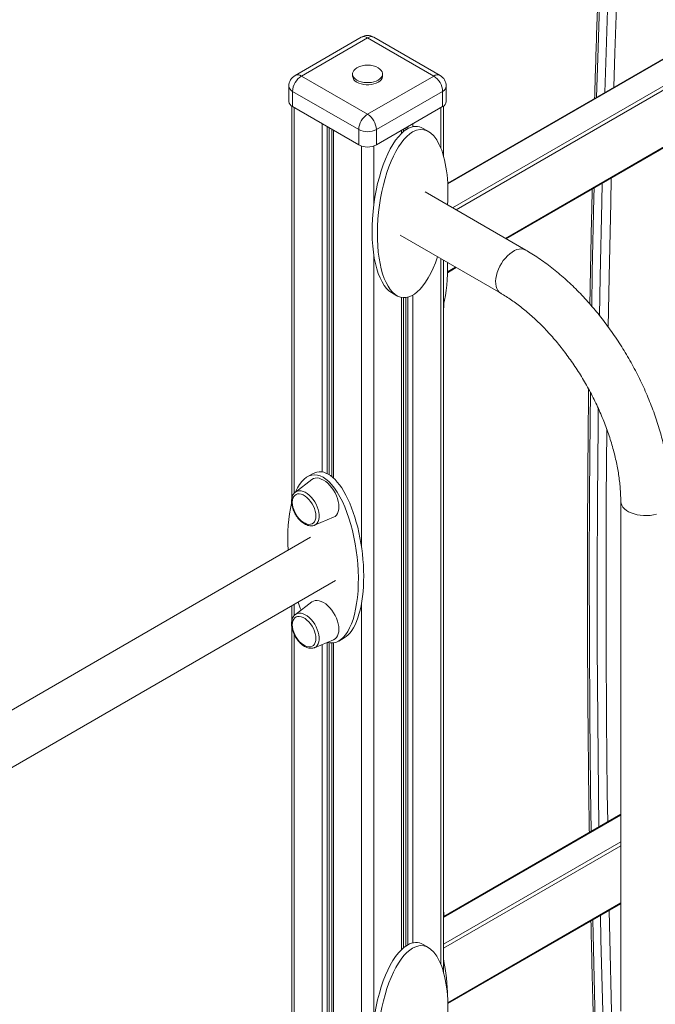
# Model space of a CAD drawing. Units: millimetres. Extents: x -10098 to 14427, y -7353 to 1838.
# Drawn here: x -7693 to -7183, y -3060 to -2272 of the extents above; entities that cross this region are included whole.
import ezdxf

# ---------------------------------------------------------------- set-up
doc = ezdxf.new("R2010")
doc.units = ezdxf.units.MM

msp = doc.modelspace()

# ---------------------------------------------------------------- linework, layer by layer
at = {"color": 7, "linetype": 'Continuous', "lineweight": 15}
for p, q in [((-6615.69, -1978.96), (-7349.66, -2402.67)), ((-7302.76, -2447.17), (-6591.45, -2036.53)), ((-7418.85, -2285.81), (-7471.89, -2316.43)), ((-7413.85, -2286.31), (-7466.89, -2316.93)), ((-7360.82, -2316.93), (-7413.85, -2286.31)), ((-7355.82, -2316.43), (-7408.85, -2285.81)), ((-7466.89, -2316.93), (-7413.85, -2347.54)), ((-7425.85, -2315.29), (-7425.85, -2316.93)), ((-7413.85, -2347.54), (-7360.82, -2316.93)), ((-7401.85, -2316.93), (-7401.85, -2315.29)), ((-7476.89, -2325.09), (-7476.89, -2337.34)), ((-7420.92, -2359.79), (-7473.96, -2329.17)), ((-7473.96, -2329.17), (-7473.96, -2341.42)), ((-7353.75, -2329.17), (-7406.78, -2359.79)), ((-7353.75, -2329.17), (-7353.75, -2341.42)), ((-7350.82, -2337.34), (-7350.82, -2325.09)), ((-7474.59, -2341.02), (-7474.59, -2655.19)), ((-7473.96, -2341.42), (-7420.92, -2372.04)), ((-7406.78, -2372.04), (-7353.75, -2341.42)), ((-7353.11, -2380.6), (-7353.11, -2341.02)), ((-7442.61, -2359.52), (-7442.61, -2637.44)), ((-7420.92, -2359.79), (-7420.92, -2372.04)), ((-7406.78, -2359.79), (-7406.78, -2372.04)), ((-7385.1, -2361.42), (-7385.1, -2359.52)), ((-7365.08, -2361.26), (-7369.32, -2358.81)), ((-7287.12, -2456.2), (-7367.73, -2409.67)), ((-7387.73, -2444.31), (-7307.12, -2490.84)), ((-7353.11, -3033.83), (-7353.11, -2464.29)), ((-7349.79, -2474.32), (-7342.77, -2470.26)), ((-7394.62, -2490.27), (-7390.37, -2492.72)), ((-7385.1, -3014.65), (-7385.1, -2494.31)), ((-7458.53, -2639.87), (-7471.69, -2649.91)), ((-7457.91, -2635.22), (-7462.15, -2637.67)), ((-7211.05, -2657.23), (-7211.05, -3065.5)), ((-7456.35, -2676.47), (-7441.08, -2670.1)), ((-7459.5, -2686.08), (-7786.98, -2875.13)), ((-7766.99, -2909.77), (-7439.5, -2720.72)), ((-7474.59, -2740.97), (-7474.59, -2753.17)), ((-7458.53, -2737.85), (-7471.69, -2747.89)), ((-7474.59, -2757.47), (-7474.59, -3271.68)), ((-7456.35, -2774.45), (-7441.08, -2768.08)), ((-7442.61, -2770.73), (-7442.61, -3253.93)), ((-7436.86, -2769.13), (-7432.61, -2766.68)), ((-7211.05, -2907.84), (-7352.89, -2989.72)), ((-7349.51, -3059.34), (-7211.05, -2979.41)), ((-7365.08, -3014.49), (-7369.32, -3012.04))]:
    msp.add_line(p, q, dxfattribs=at)
at = {"color": 8, "linetype": 'Continuous', "lineweight": 15}
for p, q in [((-6615.01, -1979.24), (-7349.63, -2403.33)), ((-6592.45, -1987.44), (-7345.78, -2422.34)), ((-6591.03, -1989.89), (-7342.95, -2423.97)), ((-6591.03, -2035.62), (-7303.35, -2446.83)), ((-7472.54, -2342.24), (-7472.54, -2650.73)), ((-7355.16, -2342.24), (-7355.16, -2374.57)), ((-7450.2, -2355.14), (-7450.2, -2633.78)), ((-7377.5, -2355.14), (-7377.5, -2357.46)), ((-7446.11, -2357.5), (-7446.11, -2635.16)), ((-7444.62, -2358.36), (-7444.62, -2636.01)), ((-7441.14, -2360.36), (-7441.14, -2638.7)), ((-7386.56, -2360.36), (-7386.56, -2362.73)), ((-7383.08, -2358.36), (-7383.08, -2359.91)), ((-7381.59, -2357.5), (-7381.59, -2359)), ((-7418.8, -2372.97), (-7418.8, -2693.13)), ((-7408.9, -2372.97), (-7408.9, -2420.14)), ((-7408.9, -2460.03), (-7408.9, -3073.37)), ((-7355.16, -2463.11), (-7355.16, -3027.81)), ((-7343.35, -2469.92), (-7349.78, -2473.63)), ((-7386.56, -2494.14), (-7386.56, -3015.96)), ((-7383.08, -2494.22), (-7383.08, -3013.14)), ((-7381.59, -2493.93), (-7381.59, -3012.24)), ((-7377.5, -2492.18), (-7377.5, -3010.69)), ((-7472.54, -2739.79), (-7472.54, -2748.72)), ((-7418.8, -2739.31), (-7418.8, -3309.62)), ((-7472.54, -2764.03), (-7472.54, -3267.22)), ((-7450.2, -2771.89), (-7450.2, -3250.27)), ((-7446.11, -2770.21), (-7446.11, -3251.65)), ((-7444.62, -2770.56), (-7444.62, -3252.5)), ((-7441.14, -2770.63), (-7441.14, -3255.18)), ((-7211.05, -2908.52), (-7353, -2990.46)), ((-7211.05, -2929.74), (-7353.11, -3011.75)), ((-7211.05, -2933.01), (-7353.11, -3015.02)), ((-7211.05, -2978.73), (-7349.53, -3058.68))]:
    msp.add_line(p, q, dxfattribs=at)
at = {"color": 8, "linetype": 'Continuous', "lineweight": 15, "flags": 128}
for points in [[(-7227.14, -2234.44), (-7229.21, -2294.52), (-7230.42, -2333.84)], [(-7223.84, -2330.03), (-7222.85, -2298.2), (-7220.78, -2238.12)], [(-7213.71, -2238.29), (-7215.78, -2298.35), (-7216.64, -2325.88)], [(-7228.01, -2508.74), (-7227.45, -2477.59), (-7226.18, -2417.93), (-7225.82, -2402.75)], [(-7218.64, -2398.61), (-7219.11, -2418.05), (-7220.38, -2477.68), (-7221.09, -2517.93)], [(-7232.36, -2406.53), (-7232.55, -2414.26), (-7233.81, -2473.91), (-7234.31, -2501.24)], [(-7307.12, -2490.84), (-7307.28, -2490.74), (-7308.5, -2489.78), (-7309.52, -2488.53), (-7310.31, -2487.01), (-7310.87, -2485.25), (-7311.19, -2483.28), (-7311.25, -2481.14), (-7311.06, -2478.86), (-7310.62, -2476.48), (-7309.94, -2474.05), (-7309.04, -2471.62), (-7307.92, -2469.21), (-7306.6, -2466.89), (-7305.12, -2464.68), (-7303.49, -2462.63), (-7301.76, -2460.77), (-7299.93, -2459.15), (-7298.06, -2457.77), (-7296.17, -2456.68), (-7294.3, -2455.89), (-7292.48, -2455.42), (-7290.74, -2455.26), (-7289.11, -2455.44), (-7287.63, -2455.93), (-7287.12, -2456.2)], [(-7235.31, -2570.28), (-7235.55, -2592.77), (-7236.02, -2651.98), (-7236.23, -2711.03), (-7236.17, -2769.94), (-7235.84, -2828.68), (-7235.25, -2887.27), (-7234.77, -2921.53)], [(-7228.52, -2917.92), (-7228.88, -2890.95), (-7229.48, -2832.36), (-7229.8, -2773.61), (-7229.87, -2714.71), (-7229.66, -2655.65), (-7229.19, -2596.45), (-7229.05, -2583.18)], [(-7222.15, -2599.92), (-7222.59, -2655.68), (-7222.79, -2714.71), (-7222.73, -2773.59), (-7222.4, -2832.32), (-7221.81, -2890.89), (-7221.5, -2913.87)], [(-7471.69, -2649.91), (-7471.28, -2649.63), (-7470.04, -2649.07), (-7468.64, -2648.83), (-7467.12, -2648.92), (-7465.52, -2649.34), (-7463.86, -2650.07), (-7462.2, -2651.11), (-7460.57, -2652.41), (-7459, -2653.97), (-7457.54, -2655.73), (-7456.21, -2657.66), (-7455.06, -2659.71), (-7454.1, -2661.84), (-7453.36, -2663.99), (-7452.86, -2666.11), (-7452.61, -2668.15), (-7452.61, -2670.08), (-7452.86, -2671.83), (-7453.36, -2673.37), (-7454.1, -2674.67), (-7455.06, -2675.69), (-7456.21, -2676.41), (-7456.35, -2676.47)], [(-7211.05, -2657.23), (-7211.05, -2657.43), (-7210.82, -2658.96), (-7210.25, -2660.47), (-7209.33, -2661.92), (-7208.09, -2663.28), (-7206.54, -2664.54), (-7204.71, -2665.67), (-7202.64, -2666.64), (-7200.37, -2667.45), (-7197.93, -2668.08), (-7195.36, -2668.51), (-7192.72, -2668.74), (-7190.05, -2668.77), (-7187.39, -2668.59), (-7184.81, -2668.2), (-7182.33, -2667.62)], [(-7471.69, -2747.89), (-7471.28, -2747.61), (-7470.04, -2747.05), (-7468.64, -2746.81), (-7467.12, -2746.9), (-7465.52, -2747.32), (-7463.86, -2748.06), (-7462.2, -2749.09), (-7460.57, -2750.4), (-7459, -2751.95), (-7457.54, -2753.72), (-7456.21, -2755.65), (-7455.06, -2757.7), (-7454.1, -2759.82), (-7453.36, -2761.97), (-7452.86, -2764.09), (-7452.61, -2766.14), (-7452.61, -2768.06), (-7452.86, -2769.81), (-7453.36, -2771.36), (-7454.1, -2772.65), (-7455.06, -2773.67), (-7456.21, -2774.39), (-7456.35, -2774.45)], [(-7220.3, -2984.75), (-7219.83, -3007.55), (-7218.43, -3065.64), (-7217.49, -3099.59)], [(-7233.51, -2992.37), (-7233.26, -3003.98), (-7231.87, -3062.09), (-7230.34, -3115.71)], [(-7224.25, -3110.33), (-7225.5, -3065.76), (-7226.9, -3007.65), (-7227.29, -2988.79)]]:
    msp.add_lwpolyline(points, dxfattribs=at)
at = {"color": 7, "linetype": 'Continuous', "lineweight": 15, "flags": 128}
for points in [[(-7422.41, -2310.44), (-7423.68, -2311.32), (-7424.73, -2312.36), (-7425.44, -2313.5), (-7425.81, -2314.69), (-7425.81, -2315.9), (-7425.44, -2317.09), (-7424.73, -2318.22), (-7423.68, -2319.27), (-7422.34, -2320.19)], [(-7422.34, -2320.19), (-7420.74, -2320.97), (-7418.92, -2321.57), (-7416.96, -2321.98), (-7414.9, -2322.19), (-7412.81, -2322.19), (-7410.75, -2321.98), (-7408.78, -2321.57), (-7406.97, -2320.97), (-7405.37, -2320.19), (-7404.02, -2319.27), (-7402.98, -2318.22), (-7402.26, -2317.09), (-7401.9, -2315.9), (-7401.9, -2314.69), (-7402.26, -2313.5), (-7402.98, -2312.36), (-7404.02, -2311.32), (-7405.3, -2310.44)], [(-7422.34, -2321.82), (-7420.74, -2322.6), (-7418.92, -2323.2), (-7416.96, -2323.62), (-7414.9, -2323.83), (-7412.81, -2323.83), (-7410.75, -2323.62), (-7408.78, -2323.2), (-7406.97, -2322.6), (-7405.37, -2321.82), (-7404.02, -2320.9), (-7402.98, -2319.85), (-7402.26, -2318.72), (-7401.9, -2317.53), (-7401.85, -2316.93)], [(-7436.78, -2661.75), (-7436.91, -2659.65), (-7437.28, -2657.44), (-7437.9, -2655.17), (-7438.75, -2652.89), (-7439.81, -2650.65), (-7441.05, -2648.49), (-7442.47, -2646.45), (-7444.02, -2644.58), (-7445.67, -2642.91), (-7447.4, -2641.48), (-7449.16, -2640.32), (-7450.92, -2639.45), (-7452.64, -2638.88), (-7454.3, -2638.64), (-7455.85, -2638.72), (-7457.26, -2639.13), (-7458.51, -2639.85), (-7458.53, -2639.87)], [(-7455.25, -2669.05), (-7455.38, -2667.18), (-7455.76, -2665.21), (-7456.39, -2663.19), (-7457.24, -2661.19), (-7458.3, -2659.25), (-7459.54, -2657.43), (-7460.91, -2655.77), (-7462.39, -2654.33), (-7463.93, -2653.15), (-7465.5, -2652.24), (-7467.04, -2651.65), (-7468.52, -2651.38), (-7469.89, -2651.45), (-7471.13, -2651.85), (-7472.18, -2652.56), (-7473.04, -2653.58), (-7473.67, -2654.87), (-7474.05, -2656.4), (-7474.18, -2658.12), (-7474.05, -2660), (-7473.67, -2661.97), (-7473.04, -2663.99), (-7472.18, -2665.99), (-7471.13, -2667.93), (-7469.89, -2669.75), (-7468.52, -2671.4), (-7467.04, -2672.84), (-7465.5, -2674.03), (-7463.93, -2674.93), (-7462.39, -2675.53), (-7460.91, -2675.79), (-7459.54, -2675.73), (-7458.3, -2675.33), (-7457.24, -2674.61), (-7456.39, -2673.6), (-7455.76, -2672.31), (-7455.38, -2670.78), (-7455.25, -2669.05)], [(-7441.08, -2670.1), (-7441.05, -2670.09), (-7439.81, -2669.36), (-7438.75, -2668.34), (-7437.9, -2667.04), (-7437.28, -2665.49), (-7436.91, -2663.71), (-7436.78, -2661.75)], [(-7436.78, -2759.74), (-7436.91, -2757.63), (-7437.28, -2755.42), (-7437.9, -2753.15), (-7438.75, -2750.88), (-7439.81, -2748.63), (-7441.05, -2746.47), (-7442.47, -2744.43), (-7444.02, -2742.56), (-7445.67, -2740.89), (-7447.4, -2739.47), (-7449.16, -2738.3), (-7450.92, -2737.43), (-7452.64, -2736.87), (-7454.3, -2736.63), (-7455.85, -2736.71), (-7457.26, -2737.12), (-7458.51, -2737.84), (-7458.53, -2737.85)], [(-7455.25, -2767.04), (-7455.38, -2765.16), (-7455.76, -2763.19), (-7456.39, -2761.18), (-7457.24, -2759.17), (-7458.3, -2757.23), (-7459.54, -2755.41), (-7460.91, -2753.76), (-7462.39, -2752.32), (-7463.93, -2751.13), (-7465.5, -2750.23), (-7467.04, -2749.64), (-7468.52, -2749.37), (-7469.89, -2749.43), (-7471.13, -2749.83), (-7472.18, -2750.55), (-7473.04, -2751.57), (-7473.67, -2752.86), (-7474.05, -2754.38), (-7474.18, -2756.11), (-7474.05, -2757.98), (-7473.67, -2759.95), (-7473.04, -2761.97), (-7472.18, -2763.98), (-7471.13, -2765.91), (-7469.89, -2767.74), (-7468.52, -2769.39), (-7467.04, -2770.83), (-7465.5, -2772.02), (-7463.93, -2772.92), (-7462.39, -2773.51), (-7460.91, -2773.78), (-7459.54, -2773.71), (-7458.3, -2773.32), (-7457.24, -2772.6), (-7456.39, -2771.58), (-7455.76, -2770.29), (-7455.38, -2768.76), (-7455.25, -2767.04)], [(-7441.08, -2768.08), (-7441.05, -2768.07), (-7439.81, -2767.35), (-7438.75, -2766.33), (-7437.9, -2765.03), (-7437.28, -2763.47), (-7436.91, -2761.7), (-7436.78, -2759.74)]]:
    msp.add_lwpolyline(points, dxfattribs=at)
at = {"color": 7, "linetype": 'Continuous', "lineweight": 15}
for centre, radius, start, end in [((-7413.85, -2294.48), 10, 60.00269, 119.99731), ((-7413.85, -2325.01), 16.9, 59.5812, 120.4188), ((-7466.89, -2325.09), 10, 119.99731, 180), ((-7458.6, -2329.87), 15.37, 122.60593, 177.39407), ((-7419.85, -2316.33), 6.03, 185.65222, 245.66794), ((-7369.1, -2329.87), 15.37, 2.60593, 57.39407), ((-7360.82, -2325.09), 10, 0, 60.00269), ((-7471.88, -2336.84), 5.03, 185.69437, 245.62621), ((-7355.82, -2336.84), 5.03, 294.37559, 354.30383), ((-7405.57, -2360.49), 15.37, 122.60593, 177.39407), ((-7422.13, -2360.49), 15.37, 2.60593, 57.39407), ((-7413.85, -2346.14), 15.37, 242.60958, 297.39042), ((-7413.85, -2358.39), 15.37, 242.60958, 297.39042)]:
    msp.add_arc(centre, radius, start, end, dxfattribs=at)
at = {"color": 8, "linetype": 'Continuous', "lineweight": 15}
for centre, start, end in [((-7416.78, -2290.4), 54.38411, 114.30586), ((-7410.92, -2290.4), 65.69414, 125.61589), ((-7469.81, -2321.01), 54.38411, 114.30586), ((-7357.89, -2321.01), 65.69414, 125.61589), ((-7471.88, -2324.59), 185.69437, 245.62621), ((-7355.82, -2324.59), 294.37559, 354.30383)]:
    msp.add_arc(centre, 5.03, start, end, dxfattribs=at)
at = {"color": 7, "linetype": 'Continuous', "lineweight": 15}
for centre, major_axis, start_param, end_param in [((-7381.97, -2424.54), (8.19, 67.25), 0.293951, 2.973137), ((-7377.73, -2426.99), (8.19, 67.25), 0.293951, 4.221023), ((-7381.97, -2424.54), (8.19, 67.25), 6.113659, 6.577137), ((-7377.73, -2426.99), (8.19, 67.25), 4.864492, 6.577137), ((-7378.04, -2454.84), (-8.19, 67.25), 3.926357, 4.494161), ((-7449.5, -2703.4), (-8.19, 67.25), 2.966481, 6.885093), ((-7445.26, -2700.95), (-8.19, 67.25), 3.309583, 6.451579), ((-7449.5, -2703.4), (-8.19, 67.25), 0.802866, 1.418693), ((-7449.5, -2703.4), (-8.19, 67.25), 2.062162, 2.176339), ((-7381.97, -3077.77), (8.19, 67.25), 6.113659, 6.577137), ((-7377.73, -3080.22), (8.19, 67.25), 4.864492, 6.577137), ((-7381.97, -3077.77), (8.19, 67.25), 0.293951, 2.973137), ((-7377.73, -3080.22), (8.19, 67.25), 0.293951, 4.221023), ((-7378.04, -3040.03), (-8.19, 67.25), 4.452403, 4.910518)]:
    msp.add_ellipse(centre, major_axis=major_axis, ratio=0.402531, start_param=start_param, end_param=end_param, dxfattribs=at)
for points, knots in [([(-7228.61, -2232.4), (-7228.95, -2242.06), (-7229.96, -2270.09), (-7231.09, -2304.21), (-7231.77, -2328.61), (-7231.95, -2334.72)], [0, 0, 0, 0, 0.282894, 0.820376, 1, 1, 1, 1]), ([(-7233.87, -2407.4), (-7234.03, -2413.6), (-7234.63, -2438.06), (-7235.26, -2468.73), (-7235.65, -2493.15), (-7235.75, -2499.4)], [0, 0, 0, 0, 0.201747, 0.795527, 1, 1, 1, 1]), ([(-7171.05, -2657.23), (-7171.06, -2656.11), (-7171.08, -2652.87), (-7171.3, -2647.46), (-7171.79, -2640.97), (-7172.53, -2634.41), (-7173.5, -2627.79), (-7174.7, -2621.12), (-7176.12, -2614.41), (-7177.78, -2607.68), (-7179.65, -2600.93), (-7181.73, -2594.18), (-7184.02, -2587.43), (-7186.52, -2580.71), (-7189.22, -2574.02), (-7192.11, -2567.37), (-7195.19, -2560.77), (-7198.45, -2554.24), (-7201.89, -2547.79), (-7205.5, -2541.42), (-7209.27, -2535.15), (-7213.21, -2528.99), (-7217.29, -2522.95), (-7221.52, -2517.03), (-7225.88, -2511.26), (-7230.38, -2505.65), (-7235, -2500.19), (-7239.74, -2494.9), (-7244.58, -2489.79), (-7249.53, -2484.88), (-7254.58, -2480.16), (-7259.71, -2475.66), (-7264.92, -2471.37), (-7270.2, -2467.31), (-7275.54, -2463.48), (-7280.85, -2459.97), (-7284.72, -2457.59), (-7286.78, -2456.4), (-7287.12, -2456.2)], [0, 0, 0, 0, 0.01555, 0.044592, 0.073611, 0.102612, 0.131587, 0.16053, 0.18944, 0.218317, 0.24716, 0.275973, 0.304755, 0.333513, 0.362247, 0.390962, 0.419661, 0.448349, 0.477029, 0.505706, 0.534383, 0.563064, 0.591751, 0.620451, 0.649165, 0.677899, 0.706657, 0.735442, 0.764258, 0.793108, 0.821996, 0.850924, 0.879894, 0.908906, 0.937959, 0.967051, 0.994601, 1, 1, 1, 1]), ([(-7307.12, -2490.84), (-7306.38, -2491.27), (-7304.24, -2492.53), (-7300.67, -2494.79), (-7296.39, -2497.72), (-7292.11, -2500.89), (-7287.82, -2504.3), (-7283.54, -2507.93), (-7279.3, -2511.78), (-7275.09, -2515.85), (-7270.92, -2520.12), (-7266.83, -2524.58), (-7262.8, -2529.22), (-7258.86, -2534.04), (-7255.02, -2539.02), (-7251.29, -2544.14), (-7247.67, -2549.4), (-7244.18, -2554.78), (-7240.82, -2560.27), (-7237.62, -2565.84), (-7234.56, -2571.5), (-7231.67, -2577.22), (-7228.95, -2583), (-7226.4, -2588.8), (-7224.03, -2594.62), (-7221.85, -2600.45), (-7219.87, -2606.26), (-7218.08, -2612.04), (-7216.48, -2617.78), (-7215.09, -2623.45), (-7213.91, -2629.06), (-7212.93, -2634.57), (-7212.15, -2639.97), (-7211.57, -2645.26), (-7211.21, -2650.41), (-7211.06, -2654.38), (-7211.05, -2656.62), (-7211.05, -2657.23)], [0, 0, 0, 0, 0.015214, 0.044347, 0.073527, 0.10276, 0.132048, 0.161394, 0.190795, 0.220251, 0.249757, 0.279309, 0.308904, 0.338536, 0.368201, 0.397892, 0.427606, 0.457335, 0.487076, 0.516822, 0.546568, 0.576306, 0.606032, 0.63574, 0.665424, 0.695079, 0.724699, 0.75428, 0.783815, 0.813302, 0.842734, 0.872108, 0.901421, 0.930671, 0.959859, 0.988983, 1, 1, 1, 1]), ([(-7353.11, -2503.74), (-7353.05, -2503.48), (-7352.84, -2502.68), (-7352.76, -2501.17), (-7352.77, -2499.86), (-7352.89, -2499.14), (-7352.9, -2499.08)], [0, 0, 0, 0, 0.180475, 0.570785, 0.966862, 1, 1, 1, 1]), ([(-7236.74, -2567.54), (-7236.83, -2574.87), (-7237.16, -2600.33), (-7237.48, -2643.79), (-7237.72, -2697.93), (-7237.71, -2751.93), (-7237.49, -2805.8), (-7237.03, -2859.53), (-7236.59, -2898.38), (-7236.23, -2919.27), (-7236.18, -2922.35)], [0, 0, 0, 0, 0.061468, 0.213521, 0.365574, 0.517627, 0.66968, 0.821733, 0.973787, 1, 1, 1, 1]), ([(-7471.68, -2649.92), (-7471.72, -2649.94), (-7472.16, -2650.22), (-7472.84, -2650.99), (-7473.67, -2652.21), (-7474.27, -2653.65), (-7474.66, -2655.27), (-7474.8, -2657.07), (-7474.71, -2658.99), (-7474.38, -2660.99), (-7473.83, -2663.03), (-7473.06, -2665.06), (-7472.1, -2667.04), (-7470.96, -2668.93), (-7469.68, -2670.71), (-7468.26, -2672.33), (-7466.74, -2673.76), (-7465.13, -2674.97), (-7463.47, -2675.93), (-7461.78, -2676.61), (-7460.09, -2676.99), (-7458.46, -2677.01), (-7457.16, -2676.81), (-7456.48, -2676.49), (-7456.27, -2676.38)], [0, 0, 0, 0, 0.0046054, 0.0490499, 0.0937748, 0.1396492, 0.1870346, 0.2357052, 0.2850949, 0.3346492, 0.384095, 0.4333973, 0.4825928, 0.5317546, 0.5809662, 0.6302884, 0.6798155, 0.7296267, 0.779771, 0.8301844, 0.8803991, 0.9296653, 0.9772561, 1, 1, 1, 1]), ([(-7471.68, -2747.9), (-7471.72, -2747.93), (-7472.16, -2748.2), (-7472.84, -2748.98), (-7473.67, -2750.19), (-7474.27, -2751.63), (-7474.66, -2753.26), (-7474.8, -2755.05), (-7474.71, -2756.97), (-7474.38, -2758.97), (-7473.83, -2761.01), (-7473.06, -2763.04), (-7472.1, -2765.02), (-7470.96, -2766.92), (-7469.68, -2768.69), (-7468.26, -2770.31), (-7466.74, -2771.74), (-7465.13, -2772.95), (-7463.47, -2773.91), (-7461.78, -2774.59), (-7460.09, -2774.97), (-7458.46, -2775), (-7457.16, -2774.8), (-7456.48, -2774.47), (-7456.27, -2774.37)], [0, 0, 0, 0, 0.004605, 0.04905, 0.093775, 0.139649, 0.187035, 0.235705, 0.285095, 0.334649, 0.384095, 0.433395, 0.482593, 0.531755, 0.580966, 0.630289, 0.679816, 0.729627, 0.779771, 0.830185, 0.880399, 0.929666, 0.977258, 1, 1, 1, 1]), ([(-7458.94, -3303.56), (-7462.83, -3305.5), (-7471.69, -3309.92), (-7485.17, -3316.18), (-7499.12, -3322.34), (-7512.14, -3327.77), (-7524.26, -3332.55), (-7535.28, -3336.65), (-7545.24, -3340.17), (-7554.2, -3343.17), (-7562.36, -3345.78), (-7569.73, -3348.02), (-7576.24, -3349.91), (-7581.9, -3351.5), (-7586.76, -3352.8), (-7590.89, -3353.88), (-7594.33, -3354.74), (-7597.08, -3355.42), (-7599.27, -3355.95), (-7601.13, -3356.39), (-7602.91, -3356.81), (-7605.18, -3357.33), (-7608.04, -3357.98), (-7611.62, -3358.76), (-7615.81, -3359.64), (-7620.7, -3360.63), (-7626.29, -3361.69), (-7632.5, -3362.8), (-7639.28, -3363.91), (-7650.22, -3365.54), (-7665.23, -3367.35), (-7679.68, -3368.48), (-7689.96, -3368.98), (-7695.94, -3369.18), (-7701.63, -3369.3), (-7706.75, -3369.33), (-7711, -3369.3), (-7714.4, -3369.25), (-7717.16, -3369.18), (-7719.78, -3369.11), (-7722.73, -3369), (-7726.26, -3368.84), (-7730.4, -3368.61), (-7736.37, -3368.21), (-7743.96, -3367.56), (-7752.97, -3366.55), (-7761.25, -3365.41), (-7768.82, -3364.19), (-7775.59, -3362.96), (-7782.08, -3361.64), (-7788.1, -3360.29), (-7793.58, -3358.96), (-7798.54, -3357.67), (-7802.92, -3356.45), (-7806.84, -3355.31), (-7810.46, -3354.21), (-7814.16, -3353.03), (-7818.11, -3351.72), (-7822.45, -3350.21), (-7827.21, -3348.48), (-7832.26, -3346.54), (-7837.09, -3344.57), (-7841.58, -3342.66), (-7845.7, -3340.84), (-7849.83, -3338.93), (-7853.95, -3336.95), (-7858.08, -3334.89), (-7862.13, -3332.79), (-7865.97, -3330.73), (-7869.34, -3328.85), (-7872.21, -3327.21), (-7874.6, -3325.81), (-7876.65, -3324.59), (-7878.57, -3323.42), (-7880.62, -3322.15), (-7883.04, -3320.63), (-7885.88, -3318.8), (-7889.39, -3316.48), (-7893.34, -3313.78), (-7897.48, -3310.84), (-7901.33, -3308.01), (-7904.88, -3305.32), (-7908.04, -3302.86), (-7910.94, -3300.53), (-7913.73, -3298.24), (-7916.65, -3295.79), (-7919.67, -3293.18), (-7922.7, -3290.49), (-7925.51, -3287.94), (-7927.96, -3285.66), (-7929.99, -3283.74), (-7931.77, -3282.02), (-7933.52, -3280.3), (-7935.68, -3278.15), (-7938.41, -3275.39), (-7941.73, -3271.92), (-7945.37, -3268), (-7949.12, -3263.82), (-7953.91, -3258.28), (-7959.53, -3251.48), (-7965.22, -3244.14), (-7969.88, -3237.82), (-7973.54, -3232.65), (-7976.78, -3227.93), (-7979.7, -3223.52), (-7982.68, -3218.9), (-7985.89, -3213.75), (-7989.42, -3207.85), (-7993.13, -3201.4), (-7997.02, -3194.34), (-8001.05, -3186.64), (-8005.02, -3178.65), (-8008.9, -3170.41), (-8012.67, -3161.96), (-8015.77, -3154.63), (-8018.21, -3148.58), (-8020, -3144), (-8021.78, -3139.33), (-8023.46, -3134.74), (-8025.04, -3130.34), (-8026.44, -3126.3), (-8027.67, -3122.66), (-8028.69, -3119.55), (-8029.53, -3116.98), (-8030.17, -3114.96), (-8030.62, -3113.54), (-8030.91, -3112.6), (-8031.16, -3111.79), (-8031.5, -3110.72), (-8032.04, -3108.94), (-8032.83, -3106.31), (-8033.9, -3102.72), (-8035.17, -3098.27), (-8036.65, -3092.95), (-8038.29, -3086.74), (-8040.09, -3079.62), (-8042.01, -3071.57), (-8044.03, -3062.55), (-8046.09, -3052.54), (-8048.17, -3041.51), (-8050.22, -3029.42), (-8052.21, -3016.26), (-8054.03, -3001.94), (-8055.24, -2991.55), (-8055.72, -2985.87), (-8055.76, -2985.41)], [0, 0, 0, 0, 0.012771, 0.029079, 0.044424, 0.058807, 0.072228, 0.084687, 0.095555, 0.105569, 0.114729, 0.123037, 0.130492, 0.136765, 0.142275, 0.14702, 0.150878, 0.154023, 0.156456, 0.158397, 0.160429, 0.162585, 0.166223, 0.170289, 0.175001, 0.180768, 0.187279, 0.194533, 0.20253, 0.211128, 0.233234, 0.256101, 0.263444, 0.270863, 0.27814, 0.284507, 0.289897, 0.294005, 0.29728, 0.300273, 0.303917, 0.308451, 0.313716, 0.319712, 0.331329, 0.343064, 0.354907, 0.364045, 0.373246, 0.382154, 0.390382, 0.397931, 0.404799, 0.411038, 0.416274, 0.421361, 0.426427, 0.432061, 0.438336, 0.445252, 0.452785, 0.460545, 0.4667, 0.472908, 0.479167, 0.485478, 0.491841, 0.498256, 0.504406, 0.509885, 0.514272, 0.518105, 0.521385, 0.524184, 0.527422, 0.53137, 0.536029, 0.541398, 0.548801, 0.555832, 0.562405, 0.56852, 0.574178, 0.578864, 0.583805, 0.588999, 0.594449, 0.600147, 0.605519, 0.609933, 0.613716, 0.616866, 0.619971, 0.623649, 0.629159, 0.635598, 0.642959, 0.65057, 0.657994, 0.672032, 0.68535, 0.694331, 0.702499, 0.709819, 0.716312, 0.722701, 0.730713, 0.739263, 0.748507, 0.758445, 0.769073, 0.78037, 0.790864, 0.801875, 0.813404, 0.819019, 0.824749, 0.830594, 0.836392, 0.841656, 0.846685, 0.851056, 0.854769, 0.857824, 0.86022, 0.861957, 0.862828, 0.863568, 0.864812, 0.866594, 0.869806, 0.873973, 0.879097, 0.885177, 0.892214, 0.900207, 0.909157, 0.919064, 0.929929, 0.941752, 0.954534, 0.968274, 0.982974, 0.998635, 1, 1, 1, 1]), ([(-7353.11, -2990.94), (-7353.05, -2990.68), (-7352.84, -2989.88), (-7352.75, -2988.37), (-7352.81, -2986.63), (-7353.02, -2985.47), (-7353.11, -2984.98)], [0, 0, 0, 0, 0.143305, 0.453228, 0.767721, 1, 1, 1, 1]), ([(-7234.88, -2993.17), (-7234.7, -3002.1), (-7234.16, -3028.81), (-7233.11, -3069.95), (-7232.14, -3102.1), (-7231.7, -3116.57)], [0, 0, 0, 0, 0.216335, 0.647326, 1, 1, 1, 1]), ([(-8094.06, -3003.13), (-8093.9, -3004.65), (-8093.2, -3011.16), (-8091.71, -3022.15), (-8089.67, -3035.8), (-8087.54, -3048.31), (-8085.4, -3059.74), (-8083.27, -3070.1), (-8081.2, -3079.44), (-8079.23, -3087.77), (-8077.39, -3095.12), (-8075.71, -3101.52), (-8074.22, -3106.99), (-8072.93, -3111.54), (-8071.87, -3115.19), (-8071.05, -3117.96), (-8070.44, -3119.97), (-8069.93, -3121.65), (-8069.3, -3123.7), (-8068.42, -3126.52), (-8067.28, -3130.1), (-8065.98, -3134.06), (-8064.59, -3138.19), (-8063.14, -3142.41), (-8061.61, -3146.71), (-8059.97, -3151.24), (-8058.18, -3156.01), (-8056.25, -3161), (-8054.21, -3166.13), (-8051.99, -3171.53), (-8049.3, -3177.88), (-8046, -3185.32), (-8042.01, -3193.9), (-8037.48, -3203.14), (-8033.4, -3210.99), (-8029.96, -3217.34), (-8027.34, -3222.03), (-8024.7, -3226.63), (-8022.19, -3230.88), (-8019.96, -3234.56), (-8018.08, -3237.61), (-8016.57, -3240.02), (-8015.41, -3241.84), (-8014.43, -3243.35), (-8013.44, -3244.88), (-8012.25, -3246.7), (-8010.83, -3248.84), (-8009.05, -3251.49), (-8006.88, -3254.65), (-8004.39, -3258.2), (-8001.8, -3261.82), (-7998.59, -3266.18), (-7994.84, -3271.13), (-7990.57, -3276.55), (-7986.44, -3281.62), (-7982.76, -3285.98), (-7979.43, -3289.81), (-7976.39, -3293.22), (-7973.2, -3296.73), (-7969.84, -3300.31), (-7966.37, -3303.91), (-7963.22, -3307.1), (-7960.54, -3309.74), (-7958.45, -3311.77), (-7956.68, -3313.45), (-7955.23, -3314.83), (-7953.89, -3316.07), (-7952.25, -3317.59), (-7950.01, -3319.64), (-7947.03, -3322.3), (-7943.46, -3325.41), (-7939.5, -3328.76), (-7935.36, -3332.14), (-7929.5, -3336.79), (-7922, -3342.45), (-7914.34, -3347.83), (-7908.58, -3351.67), (-7904.8, -3354.12), (-7901.53, -3356.18), (-7898.91, -3357.79), (-7896.75, -3359.09), (-7894.74, -3360.29), (-7892.41, -3361.65), (-7889.64, -3363.24), (-7886.42, -3365.05), (-7882.73, -3367.06), (-7878.7, -3369.19), (-7874.48, -3371.35), (-7870.22, -3373.44), (-7865.96, -3375.47), (-7861.7, -3377.42), (-7856.64, -3379.66), (-7850.79, -3382.13), (-7844.2, -3384.74), (-7837.9, -3387.1), (-7832.26, -3389.09), (-7827.34, -3390.74), (-7823.03, -3392.12), (-7818.91, -3393.38), (-7814.78, -3394.6), (-7810.45, -3395.81), (-7805.83, -3397.04), (-7800.81, -3398.31), (-7795.04, -3399.67), (-7788.46, -3401.11), (-7781.13, -3402.56), (-7773.5, -3403.91), (-7765.79, -3405.11), (-7758.08, -3406.15), (-7750.36, -3407.04), (-7743.63, -3407.68), (-7737.95, -3408.13), (-7733.46, -3408.44), (-7729.32, -3408.67), (-7725.62, -3408.85), (-7722.39, -3408.98), (-7719.62, -3409.07), (-7717.15, -3409.14), (-7714.62, -3409.19), (-7711.66, -3409.24), (-7708.07, -3409.26), (-7703.84, -3409.26), (-7699.02, -3409.2), (-7693.78, -3409.08), (-7688.32, -3408.89), (-7682.83, -3408.63), (-7674.13, -3408.11), (-7662.22, -3407.14), (-7649.82, -3405.74), (-7640.21, -3404.44), (-7633.54, -3403.44), (-7627.19, -3402.41), (-7621.34, -3401.39), (-7616.1, -3400.42), (-7611.46, -3399.52), (-7607.42, -3398.7), (-7604.13, -3398.01), (-7601.46, -3397.43), (-7599.19, -3396.93), (-7596.96, -3396.43), (-7594.67, -3395.91), (-7592.19, -3395.33), (-7589.33, -3394.65), (-7585.87, -3393.81), (-7581.68, -3392.76), (-7576.74, -3391.48), (-7571.02, -3389.94), (-7564.37, -3388.08), (-7556.76, -3385.85), (-7548.15, -3383.2), (-7538.65, -3380.12), (-7528.26, -3376.57), (-7516.97, -3372.5), (-7505.04, -3367.95), (-7492.49, -3362.9), (-7479.37, -3357.34), (-7465.45, -3351.1), (-7452.12, -3344.85), (-7443.43, -3340.49), (-7439.66, -3338.6)], [0, 0, 0, 0, 0.004365, 0.018823, 0.032331, 0.044888, 0.056493, 0.067147, 0.076849, 0.085599, 0.093395, 0.100239, 0.10613, 0.111067, 0.11505, 0.11808, 0.120156, 0.121682, 0.123615, 0.126916, 0.131021, 0.135537, 0.140176, 0.144938, 0.149824, 0.154832, 0.160484, 0.166285, 0.172235, 0.178507, 0.18541, 0.194934, 0.205454, 0.21697, 0.229481, 0.235423, 0.241566, 0.247872, 0.253636, 0.25859, 0.262733, 0.266064, 0.268474, 0.270261, 0.272316, 0.274842, 0.277838, 0.281304, 0.285993, 0.291281, 0.296569, 0.301692, 0.310425, 0.318628, 0.3263, 0.333813, 0.33909, 0.344589, 0.350309, 0.35625, 0.362413, 0.368467, 0.372596, 0.376147, 0.379122, 0.38152, 0.383458, 0.385824, 0.389716, 0.394597, 0.400465, 0.407119, 0.413713, 0.420157, 0.43475, 0.448506, 0.454864, 0.460441, 0.46523, 0.46923, 0.47183, 0.474607, 0.477947, 0.481852, 0.486466, 0.49168, 0.49747, 0.503389, 0.509265, 0.515097, 0.520886, 0.526631, 0.535571, 0.544403, 0.552799, 0.560374, 0.566443, 0.571858, 0.576962, 0.582216, 0.587624, 0.593368, 0.599645, 0.606455, 0.61489, 0.624017, 0.633385, 0.642686, 0.65192, 0.661086, 0.670186, 0.675758, 0.681107, 0.685929, 0.690221, 0.693983, 0.697161, 0.699829, 0.702553, 0.70589, 0.710061, 0.714909, 0.720434, 0.726565, 0.732785, 0.738989, 0.745179, 0.762124, 0.778955, 0.786433, 0.793886, 0.800936, 0.807318, 0.81303, 0.818074, 0.822449, 0.826155, 0.828775, 0.831114, 0.833518, 0.83599, 0.838533, 0.841553, 0.845242, 0.849747, 0.855068, 0.861206, 0.868159, 0.876424, 0.885608, 0.895707, 0.906724, 0.918656, 0.931504, 0.944457, 0.958222, 0.9728, 0.98819, 1, 1, 1, 1])]:
    msp.add_open_spline(points, degree=3, knots=knots, dxfattribs=at)

doc.saveas('drawing.dxf')
